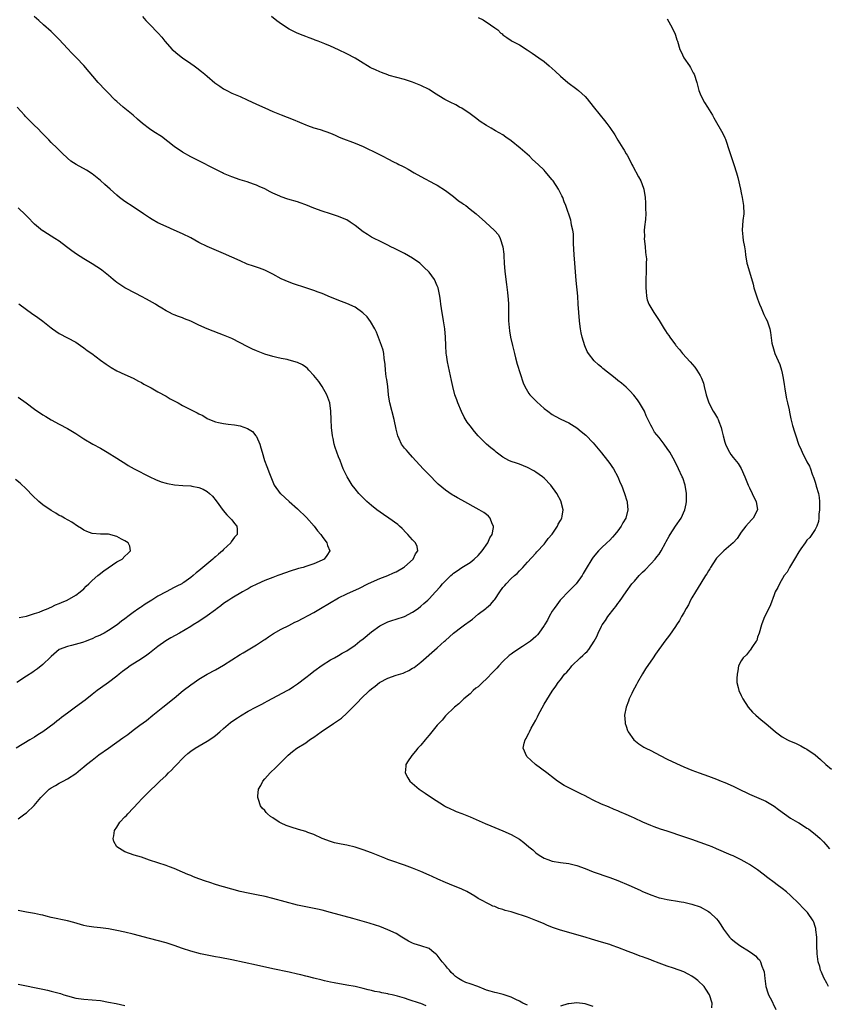
# Model space of a CAD drawing. Units: inches. Extents: x 2559000 to 2562000, y 1554000 to 1557000.
# Drawn here: x 2559865 to 2560062, y 1555081 to 1555320 of the extents above; entities that cross this region are included whole.
import ezdxf

# ---------------------------------------------------------------- set-up
doc = ezdxf.new("R2010")
doc.units = ezdxf.units.IN
doc.header["$MEASUREMENT"] = 0
doc.layers.add('LD25591554_10ft', color=73, linetype='Continuous')

msp = doc.modelspace()

# ---------------------------------------------------------------- linework, layer by layer
at = {"layer": 'LD25591554_10ft'}
for points, elevation in [([(2560033.83, 1555079.83), (2560033.9, 1555081), (2560033.25, 1555083), (2560032.37, 1555084.37), (2560031.95, 1555085), (2560030.45, 1555086.45), (2560029.82, 1555087), (2560029, 1555087.56), (2560028.05, 1555088.05), (2560027, 1555088.57), (2560024.55, 1555089.45), (2560023, 1555089.95), (2560021, 1555090.67), (2560019.33, 1555091.33), (2560019, 1555091.47), (2560017.87, 1555091.87), (2560017, 1555092.26), (2560016.43, 1555092.43), (2560015.02, 1555093), (2560013.5, 1555093.5), (2560011, 1555094.49), (2560009.62, 1555095), (2560009, 1555095.21), (2560007, 1555095.81), (2560004.52, 1555096.52), (2560003, 1555097), (2560001, 1555097.58), (2559999, 1555098.13), (2559997, 1555098.71), (2559995.3, 1555099.3), (2559993.87, 1555099.87), (2559993, 1555100.26), (2559992.47, 1555100.47), (2559991, 1555101.11), (2559989, 1555101.86), (2559985.51, 1555103), (2559985, 1555103.15), (2559983.53, 1555103.53), (2559983, 1555103.74), (2559981.97, 1555103.97), (2559981, 1555104.47), (2559980.57, 1555104.57), (2559979.83, 1555105), (2559979, 1555105.38), (2559978.12, 1555105.88), (2559977, 1555106.45), (2559976.16, 1555107), (2559974.17, 1555108.17), (2559973, 1555108.69), (2559972.79, 1555108.79), (2559971, 1555109.47), (2559969, 1555110.31), (2559967.17, 1555111.17), (2559965.78, 1555111.78), (2559965, 1555112.11), (2559962.99, 1555112.99), (2559961, 1555113.82), (2559959, 1555114.55), (2559955.68, 1555115.68), (2559955, 1555115.95), (2559954.23, 1555116.23), (2559951, 1555117.53), (2559949, 1555118.28), (2559947, 1555118.92), (2559945, 1555119.39), (2559943.61, 1555119.61), (2559941.98, 1555119.98), (2559941, 1555120.26), (2559939, 1555121.04), (2559937, 1555121.96), (2559935.5, 1555122.5), (2559935, 1555122.7), (2559933.24, 1555123.24), (2559933, 1555123.29), (2559931.72, 1555123.72), (2559931, 1555123.91), (2559930.21, 1555124.21), (2559929, 1555124.77), (2559928.83, 1555124.83), (2559928.55, 1555125), (2559927, 1555126.08), (2559926.4, 1555126.4), (2559925.7, 1555127), (2559925.36, 1555127.36), (2559925, 1555127.83), (2559924.41, 1555128.41), (2559923.98, 1555129), (2559923.52, 1555130.49), (2559923.31, 1555131), (2559923.32, 1555131.32), (2559923.52, 1555133), (2559924.06, 1555133.94), (2559924.54, 1555135), (2559925, 1555135.55), (2559926.35, 1555137), (2559927.71, 1555138.29), (2559929, 1555139.56), (2559930.36, 1555141), (2559930.7, 1555141.3), (2559931.8, 1555142.2), (2559932.81, 1555143), (2559935, 1555144.31), (2559935.95, 1555145), (2559936.59, 1555145.41), (2559937, 1555145.7), (2559938.72, 1555147), (2559941.75, 1555149), (2559943.67, 1555150.33), (2559945, 1555151.51), (2559947, 1555153.56), (2559947.73, 1555154.27), (2559948.38, 1555155), (2559950.48, 1555157), (2559951, 1555157.42), (2559951.93, 1555158.07), (2559952.97, 1555159), (2559955, 1555160.02), (2559957, 1555160.75), (2559958.71, 1555161.29), (2559959, 1555161.43), (2559960.13, 1555161.87), (2559961, 1555162.44), (2559961.37, 1555162.63), (2559963, 1555163.94), (2559967, 1555167.38), (2559968.75, 1555169), (2559969, 1555169.21), (2559970.94, 1555171), (2559973, 1555172.52), (2559973.61, 1555173), (2559975, 1555174.01), (2559975.58, 1555174.42), (2559977, 1555175.58), (2559978.84, 1555177), (2559979, 1555177.15), (2559980.01, 1555177.99), (2559980.88, 1555179), (2559981, 1555179.16), (2559982.24, 1555181), (2559983, 1555182.06), (2559983.45, 1555182.55), (2559983.77, 1555183), (2559985, 1555184.29), (2559985.79, 1555185), (2559986.46, 1555185.54), (2559987, 1555186.17), (2559987.45, 1555186.55), (2559987.85, 1555187), (2559989, 1555188.23), (2559991, 1555190.47), (2559991.23, 1555190.77), (2559993, 1555192.65), (2559993.3, 1555193), (2559994.01, 1555193.99), (2559995, 1555195.09), (2559996.24, 1555197), (2559996.46, 1555197.54), (2559997, 1555198.41), (2559997.33, 1555199), (2559997.42, 1555199.42), (2559997.63, 1555201), (2559997.17, 1555202.83), (2559997.14, 1555203), (2559996.12, 1555205), (2559994.66, 1555207), (2559993, 1555208.68), (2559992.64, 1555209), (2559991, 1555210.18), (2559990.48, 1555210.48), (2559989, 1555211.28), (2559987, 1555212.07), (2559986.32, 1555212.32), (2559985, 1555212.76), (2559984.46, 1555213), (2559983, 1555213.84), (2559982.31, 1555214.31), (2559981.37, 1555215), (2559981, 1555215.32), (2559980.06, 1555216.06), (2559979.02, 1555217), (2559977, 1555219), (2559976.05, 1555220.05), (2559975, 1555221.43), (2559974.33, 1555222.33), (2559973.57, 1555223.57), (2559972.88, 1555224.88), (2559971.99, 1555227), (2559971.75, 1555227.75), (2559971.29, 1555229), (2559970.77, 1555231), (2559970.49, 1555232.49), (2559969.51, 1555237), (2559969.26, 1555238.74), (2559969.2, 1555239), (2559969.06, 1555241), (2559968.98, 1555243), (2559968.83, 1555245), (2559968.55, 1555247), (2559968.05, 1555249.95), (2559967.9, 1555251), (2559967.81, 1555251.81), (2559967.63, 1555253), (2559967.21, 1555255), (2559967, 1555255.51), (2559966.32, 1555257), (2559965, 1555258.85), (2559964.87, 1555259), (2559963.9, 1555259.9), (2559963, 1555260.79), (2559962.73, 1555261), (2559961, 1555262.23), (2559959, 1555263.32), (2559956.57, 1555264.57), (2559955.71, 1555265), (2559955, 1555265.38), (2559953, 1555266.37), (2559951.63, 1555267), (2559951, 1555267.33), (2559950.01, 1555268.01), (2559949, 1555268.65), (2559947, 1555270.21), (2559945.85, 1555271), (2559945, 1555271.53), (2559943.95, 1555271.95), (2559943, 1555272.38), (2559941, 1555272.99), (2559939, 1555273.62), (2559937, 1555274.38), (2559935, 1555275.2), (2559933.68, 1555275.68), (2559933, 1555275.91), (2559930.62, 1555276.61), (2559929, 1555277.18), (2559928.66, 1555277.34), (2559927, 1555278.07), (2559926.37, 1555278.37), (2559925, 1555279.08), (2559923.68, 1555279.68), (2559923, 1555279.96), (2559922.25, 1555280.25), (2559920.76, 1555280.76), (2559919, 1555281.3), (2559917, 1555281.99), (2559915, 1555282.86), (2559914.7, 1555283), (2559907, 1555286.9), (2559905, 1555288.04), (2559903, 1555289.43), (2559899.86, 1555291.86), (2559898.05, 1555293), (2559897, 1555293.72), (2559895.24, 1555295), (2559894.08, 1555296.08), (2559893, 1555297.02), (2559890.57, 1555299), (2559889, 1555300.33), (2559888.64, 1555300.64), (2559888.28, 1555301), (2559887, 1555302.34), (2559886.66, 1555302.66), (2559885.68, 1555303.68), (2559885, 1555304.43), (2559884.71, 1555304.71), (2559884.45, 1555305), (2559881, 1555309.12), (2559879.18, 1555311), (2559878.07, 1555312.07), (2559877, 1555313.21), (2559875, 1555315.39), (2559874.2, 1555316.2), (2559873, 1555317.41), (2559871.2, 1555319), (2559870.05, 1555320.05), (2559868.88, 1555321)], 7050), ([(2559895.25, 1555321), (2559896.06, 1555320.06), (2559897, 1555319.18), (2559899.07, 1555317), (2559899.96, 1555315.96), (2559900.73, 1555315), (2559902.52, 1555313), (2559902.77, 1555312.77), (2559903.86, 1555311.86), (2559905, 1555310.95), (2559907, 1555309.55), (2559907.85, 1555309), (2559908.51, 1555308.51), (2559909.65, 1555307.65), (2559910.43, 1555307), (2559911, 1555306.49), (2559912.88, 1555304.88), (2559914.05, 1555304.05), (2559915, 1555303.42), (2559915.77, 1555303), (2559917, 1555302.4), (2559919, 1555301.55), (2559920.76, 1555300.76), (2559923, 1555299.67), (2559925, 1555298.76), (2559927, 1555297.91), (2559929, 1555297.09), (2559931.97, 1555295.97), (2559935, 1555294.7), (2559935.46, 1555294.54), (2559937, 1555293.96), (2559938.51, 1555293.49), (2559941, 1555292.6), (2559942.12, 1555292.12), (2559943, 1555291.78), (2559943.54, 1555291.54), (2559947, 1555290.18), (2559949, 1555289.36), (2559950.6, 1555288.6), (2559951, 1555288.43), (2559953.28, 1555287.28), (2559953.77, 1555287), (2559955, 1555286.37), (2559956.35, 1555285.65), (2559957.23, 1555285.23), (2559957.64, 1555285), (2559958.58, 1555284.58), (2559959, 1555284.33), (2559959.89, 1555283.89), (2559961.39, 1555283), (2559963, 1555282.1), (2559966.33, 1555280.33), (2559967, 1555279.95), (2559969, 1555278.67), (2559971, 1555277.2), (2559972.2, 1555276.2), (2559973, 1555275.67), (2559973.38, 1555275.38), (2559973.94, 1555275), (2559975, 1555274.18), (2559976.52, 1555273), (2559978.77, 1555271), (2559980.97, 1555268.97), (2559981.88, 1555267.88), (2559982.36, 1555267), (2559983, 1555265), (2559983.2, 1555263.2), (2559983.2, 1555262.8), (2559983.28, 1555261), (2559983.44, 1555259), (2559983.84, 1555255.84), (2559984.12, 1555253.88), (2559984.21, 1555253), (2559984.25, 1555252.25), (2559984.37, 1555251), (2559984.35, 1555249.65), (2559984.37, 1555248.37), (2559984.36, 1555247), (2559984.58, 1555244.58), (2559984.87, 1555243), (2559985.3, 1555241), (2559985.66, 1555239.66), (2559985.78, 1555239), (2559986.05, 1555237.95), (2559986.46, 1555236.46), (2559987.89, 1555231.89), (2559988.31, 1555231), (2559989.31, 1555229.31), (2559989.56, 1555229), (2559990.24, 1555228.24), (2559991, 1555227.51), (2559991.25, 1555227.25), (2559993, 1555225.68), (2559993.89, 1555225), (2559995, 1555224.19), (2559995.74, 1555223.74), (2559997.08, 1555223.08), (2559999, 1555222.15), (2560000.95, 1555220.95), (2560002.07, 1555220.07), (2560003.15, 1555219.15), (2560005, 1555217.26), (2560007, 1555214.85), (2560008.44, 1555213), (2560009, 1555212.27), (2560009.51, 1555211.51), (2560009.87, 1555211), (2560010.99, 1555209), (2560011.57, 1555207.57), (2560011.84, 1555207), (2560012.59, 1555205), (2560013.19, 1555203.19), (2560013.23, 1555203), (2560013.24, 1555202.76), (2560013.4, 1555201), (2560012.91, 1555199), (2560012.21, 1555197.79), (2560011.81, 1555197), (2560011, 1555195.9), (2560010.25, 1555195), (2560009.67, 1555194.33), (2560009, 1555193.65), (2560008.28, 1555193), (2560007, 1555191.74), (2560006.29, 1555191), (2560005, 1555189.46), (2560004.66, 1555189), (2560003.26, 1555186.74), (2560002.54, 1555185.46), (2560002.25, 1555185), (2560000.79, 1555183), (2559999.91, 1555182.09), (2559999, 1555181.19), (2559997, 1555179.13), (2559996.9, 1555179), (2559996.12, 1555177.88), (2559995.43, 1555177), (2559995, 1555176.33), (2559994.22, 1555175), (2559993.85, 1555174.15), (2559993.11, 1555173), (2559993, 1555172.81), (2559991.74, 1555171), (2559991.42, 1555170.58), (2559991, 1555170.16), (2559989.69, 1555169), (2559989, 1555168.51), (2559987.72, 1555167.72), (2559985.64, 1555166.36), (2559985, 1555165.91), (2559984.49, 1555165.51), (2559983, 1555164.09), (2559981.97, 1555163), (2559981.51, 1555162.49), (2559980.5, 1555161.5), (2559979, 1555159.86), (2559978.03, 1555159), (2559977, 1555157.96), (2559976.43, 1555157.57), (2559975.78, 1555157), (2559975, 1555156.26), (2559973.49, 1555155), (2559973, 1555154.53), (2559972.24, 1555153.76), (2559971.19, 1555153), (2559969, 1555150.87), (2559968.19, 1555149.81), (2559967.4, 1555149), (2559967, 1555148.57), (2559965.4, 1555146.6), (2559965, 1555146.16), (2559964.49, 1555145.51), (2559964.03, 1555145), (2559963, 1555143.77), (2559962.27, 1555143), (2559961.75, 1555142.25), (2559960.82, 1555141.18), (2559960.62, 1555141), (2559959.93, 1555139.93), (2559959.38, 1555139), (2559959.37, 1555138.63), (2559959.22, 1555137), (2559959.82, 1555135.82), (2559960.32, 1555135), (2559962.57, 1555133), (2559964.05, 1555132.05), (2559965.58, 1555131), (2559968.74, 1555129), (2559969, 1555128.85), (2559970.23, 1555128.23), (2559971, 1555127.9), (2559971.63, 1555127.63), (2559973, 1555127.13), (2559975, 1555126.33), (2559978.69, 1555124.69), (2559980.09, 1555124.09), (2559983, 1555122.91), (2559985, 1555122.02), (2559987, 1555120.86), (2559988.07, 1555120.07), (2559989.27, 1555119), (2559990.24, 1555118.24), (2559991, 1555117.57), (2559991.8, 1555117), (2559993, 1555116.24), (2559993.89, 1555115.88), (2559995, 1555115.48), (2559997, 1555115.16), (2559999, 1555114.91), (2560001, 1555114.43), (2560003, 1555113.7), (2560004.95, 1555112.95), (2560009, 1555111.53), (2560011, 1555110.77), (2560013.67, 1555109.67), (2560016.44, 1555108.44), (2560017, 1555108.17), (2560019.22, 1555107.22), (2560021, 1555106.61), (2560021.48, 1555106.52), (2560023, 1555106.16), (2560023.97, 1555106.03), (2560025, 1555105.84), (2560026.38, 1555105.62), (2560027, 1555105.5), (2560029, 1555105.07), (2560031, 1555104.37), (2560033, 1555103.3), (2560033.4, 1555103), (2560035, 1555101.48), (2560035.41, 1555101), (2560036.05, 1555100.05), (2560036.68, 1555099), (2560038.17, 1555097), (2560038.59, 1555096.59), (2560039.72, 1555095.72), (2560040.7, 1555095), (2560043, 1555093.55), (2560043.82, 1555093), (2560044.5, 1555092.5), (2560045, 1555091.89), (2560045.48, 1555091.48), (2560045.72, 1555091), (2560046.01, 1555089.99), (2560046.45, 1555089), (2560046.57, 1555088.57), (2560046.73, 1555087), (2560046.98, 1555085), (2560047.46, 1555083.46), (2560047.65, 1555083), (2560048.45, 1555081.55), (2560048.73, 1555081), (2560048.8, 1555080.8), (2560049.45, 1555079.45)], 7060), ([(2560062.22, 1555085), (2560061.8, 1555085.8), (2560061.15, 1555087.15), (2560060.51, 1555088.51), (2560060.33, 1555089), (2560060.1, 1555089.9), (2560059.76, 1555091), (2560059.64, 1555091.64), (2560059.49, 1555093), (2560059.4, 1555095), (2560059.42, 1555095.42), (2560059.37, 1555097), (2560059.19, 1555098.81), (2560059.19, 1555099), (2560059.16, 1555099.16), (2560059, 1555099.65), (2560058.7, 1555100.7), (2560058.55, 1555101), (2560057.16, 1555103), (2560057, 1555103.17), (2560056.09, 1555104.09), (2560055, 1555105.24), (2560053, 1555107.18), (2560052.01, 1555108.01), (2560051, 1555108.84), (2560049.73, 1555109.73), (2560049, 1555110.28), (2560047.47, 1555111.47), (2560046.36, 1555112.36), (2560045, 1555113.39), (2560043, 1555114.68), (2560042.45, 1555115), (2560041, 1555115.8), (2560039, 1555116.79), (2560038.56, 1555117), (2560035, 1555118.55), (2560033.9, 1555119), (2560033, 1555119.34), (2560029, 1555120.77), (2560027, 1555121.46), (2560023, 1555122.79), (2560021.32, 1555123.32), (2560019.83, 1555123.83), (2560019, 1555124.15), (2560017.05, 1555125), (2560015, 1555125.97), (2560014.27, 1555126.27), (2560013, 1555126.87), (2560011.49, 1555127.49), (2560011, 1555127.74), (2560010.1, 1555128.1), (2560008.72, 1555128.72), (2560007, 1555129.4), (2560005, 1555130.34), (2560003.72, 1555131), (2560003, 1555131.39), (2560001.93, 1555131.93), (2559999.7, 1555133), (2559997.93, 1555133.93), (2559996.3, 1555135), (2559995.53, 1555135.53), (2559993.67, 1555137), (2559990.96, 1555139), (2559988.8, 1555141), (2559987.95, 1555143), (2559988.19, 1555144.19), (2559988.38, 1555145), (2559988.62, 1555145.38), (2559989, 1555146.1), (2559989.32, 1555146.68), (2559989.43, 1555147), (2559989.89, 1555147.89), (2559991, 1555149.83), (2559991.41, 1555150.59), (2559991.58, 1555151), (2559993, 1555153.69), (2559995, 1555156.91), (2559995.9, 1555158.1), (2559996.48, 1555159), (2559997, 1555159.65), (2559998.02, 1555161), (2559998.52, 1555161.48), (2559999, 1555162.08), (2559999.44, 1555162.56), (2559999.74, 1555163), (2560001.8, 1555165), (2560002.46, 1555165.54), (2560003, 1555166.12), (2560003.48, 1555166.52), (2560003.87, 1555167), (2560005.24, 1555169), (2560005.82, 1555170.18), (2560006.19, 1555171), (2560007, 1555172.68), (2560007.17, 1555173), (2560007.97, 1555174.03), (2560008.57, 1555175), (2560010.11, 1555177), (2560010.51, 1555177.49), (2560011, 1555178.23), (2560011.34, 1555178.66), (2560013, 1555181.06), (2560014.4, 1555183), (2560015, 1555183.67), (2560016.15, 1555185), (2560017, 1555185.85), (2560017.59, 1555186.41), (2560019, 1555187.87), (2560020.05, 1555189), (2560020.48, 1555189.52), (2560021, 1555190.24), (2560021.5, 1555191), (2560022.6, 1555193), (2560022.73, 1555193.27), (2560023.43, 1555194.57), (2560023.7, 1555195), (2560025, 1555196.98), (2560026.37, 1555199), (2560027.28, 1555201), (2560027.58, 1555202.42), (2560027.66, 1555203), (2560027.64, 1555203.64), (2560027.64, 1555205), (2560027.32, 1555207), (2560026.75, 1555208.75), (2560026.66, 1555209), (2560025.72, 1555211), (2560024.8, 1555212.8), (2560023.59, 1555215), (2560023, 1555215.94), (2560022.25, 1555217), (2560021, 1555218.63), (2560019.92, 1555219.92), (2560019.3, 1555221), (2560019, 1555221.57), (2560017.87, 1555223.87), (2560017.42, 1555225), (2560017, 1555225.79), (2560016.26, 1555227), (2560015.74, 1555227.74), (2560014.86, 1555228.86), (2560013.91, 1555229.91), (2560013, 1555230.81), (2560011.82, 1555231.82), (2560011, 1555232.48), (2560010.31, 1555233), (2560007.35, 1555235.35), (2560007, 1555235.68), (2560006.24, 1555236.24), (2560005.22, 1555237.22), (2560003.86, 1555239), (2560003.53, 1555239.53), (2560002.93, 1555240.93), (2560002.31, 1555243), (2560002.06, 1555244.06), (2560001.89, 1555245), (2560001.74, 1555246.26), (2560001.62, 1555247), (2560001.46, 1555249), (2560001.34, 1555251), (2560001.19, 1555253), (2560000.8, 1555256.8), (2560000.46, 1555261), (2560000.32, 1555263), (2560000.19, 1555265.81), (2560000.16, 1555268.16), (2560000.03, 1555269), (2559999.72, 1555270.28), (2559999.63, 1555271), (2559999.5, 1555271.5), (2559998.33, 1555275), (2559997.93, 1555275.93), (2559997.57, 1555277), (2559997.36, 1555277.36), (2559996.53, 1555279), (2559995.22, 1555281), (2559995, 1555281.29), (2559993.3, 1555283.3), (2559993, 1555283.61), (2559991.54, 1555285), (2559990.22, 1555286.22), (2559989.43, 1555287), (2559987.23, 1555289), (2559985, 1555290.8), (2559983.68, 1555291.68), (2559983, 1555292.19), (2559981.21, 1555293.21), (2559980.14, 1555293.86), (2559979, 1555294.51), (2559977.49, 1555295.49), (2559976.35, 1555296.35), (2559975, 1555297.32), (2559973, 1555298.68), (2559972.46, 1555299), (2559971.5, 1555299.5), (2559970.15, 1555300.15), (2559968.83, 1555300.83), (2559966.33, 1555302.33), (2559965, 1555303.23), (2559963, 1555304.25), (2559961, 1555305.04), (2559959, 1555305.71), (2559955.3, 1555306.7), (2559955, 1555306.79), (2559953.41, 1555307.41), (2559953, 1555307.52), (2559952.01, 1555308.01), (2559951, 1555308.46), (2559950.64, 1555308.64), (2559950.04, 1555309), (2559949, 1555309.67), (2559947, 1555310.9), (2559945, 1555311.94), (2559943, 1555312.89), (2559941, 1555313.78), (2559939.63, 1555314.37), (2559938.03, 1555315), (2559937.28, 1555315.28), (2559937, 1555315.42), (2559935.8, 1555315.8), (2559935, 1555316.15), (2559934.37, 1555316.37), (2559932.9, 1555317), (2559931, 1555317.97), (2559929.13, 1555319.13), (2559927.97, 1555319.97), (2559926.63, 1555321)], 7070), ([(2559977, 1555320.8), (2559978.17, 1555320.17), (2559979, 1555319.65), (2559979.41, 1555319.41), (2559979.97, 1555319), (2559981, 1555318.3), (2559981.75, 1555317.75), (2559982.48, 1555317), (2559982.78, 1555316.78), (2559983, 1555316.6), (2559983.95, 1555315.95), (2559985, 1555315.16), (2559985.26, 1555315), (2559987, 1555314.1), (2559988.93, 1555312.93), (2559990.14, 1555312.14), (2559991.77, 1555311), (2559993, 1555310.06), (2559994.28, 1555309), (2559995.69, 1555307.69), (2559997, 1555306.5), (2559998.83, 1555305), (2560001, 1555303.34), (2560001.4, 1555303), (2560003, 1555301.55), (2560003.48, 1555301), (2560005, 1555299.16), (2560006.64, 1555297), (2560007.72, 1555295.72), (2560008.25, 1555295), (2560009, 1555294.03), (2560010.21, 1555292.21), (2560010.95, 1555290.95), (2560012.19, 1555289), (2560012.48, 1555288.48), (2560013, 1555287.64), (2560013.25, 1555287.25), (2560013.94, 1555285.94), (2560014.4, 1555285), (2560014.59, 1555284.59), (2560016.02, 1555281.98), (2560016.54, 1555281), (2560017.23, 1555279.23), (2560017.31, 1555279), (2560017.63, 1555277), (2560017.72, 1555275.72), (2560017.74, 1555275), (2560017.73, 1555274.27), (2560017.77, 1555273), (2560017.71, 1555271.71), (2560017.62, 1555271), (2560017.51, 1555270.49), (2560017.4, 1555269), (2560017.42, 1555267.42), (2560017.4, 1555267), (2560017.61, 1555265), (2560017.7, 1555263.7), (2560017.82, 1555263), (2560017.93, 1555262.07), (2560017.9, 1555261), (2560017.84, 1555259.84), (2560017.88, 1555259), (2560017.82, 1555257), (2560017.79, 1555255), (2560017.89, 1555254.11), (2560017.93, 1555253), (2560018.11, 1555252.11), (2560018.53, 1555251), (2560019, 1555250.19), (2560019.72, 1555249), (2560020.24, 1555248.24), (2560021, 1555247.04), (2560022.23, 1555245), (2560022.57, 1555244.57), (2560023, 1555243.91), (2560023.39, 1555243.39), (2560023.62, 1555243), (2560025, 1555241.17), (2560025.11, 1555241), (2560025.97, 1555239.97), (2560026.73, 1555239), (2560028.59, 1555237), (2560029.71, 1555235.71), (2560030.23, 1555235), (2560031, 1555233.71), (2560031.35, 1555233), (2560031.78, 1555231.78), (2560032.01, 1555231), (2560032.47, 1555229), (2560033.08, 1555227), (2560034.2, 1555225), (2560034.52, 1555224.52), (2560035, 1555223.69), (2560035.26, 1555223.26), (2560035.37, 1555223), (2560035.54, 1555222.46), (2560036.1, 1555221), (2560036.31, 1555220.31), (2560036.59, 1555219), (2560037, 1555217.48), (2560037.15, 1555217), (2560037.73, 1555215.73), (2560038.13, 1555215), (2560038.47, 1555214.47), (2560039, 1555213.76), (2560040.24, 1555212.24), (2560041.02, 1555211.02), (2560041.88, 1555209), (2560042.69, 1555207), (2560043, 1555206.32), (2560043.7, 1555205), (2560044.06, 1555204.06), (2560044.66, 1555203), (2560044.93, 1555201), (2560043.92, 1555199), (2560043.47, 1555198.53), (2560042.14, 1555197), (2560041, 1555195.53), (2560039.98, 1555194.02), (2560039.08, 1555193), (2560036.78, 1555191), (2560035.86, 1555190.14), (2560035, 1555189.21), (2560034.84, 1555189), (2560033.55, 1555187), (2560033.35, 1555186.65), (2560033, 1555186.15), (2560032.59, 1555185.41), (2560032.32, 1555185), (2560031.16, 1555183.16), (2560029.89, 1555181), (2560029, 1555179.56), (2560028.67, 1555179), (2560028.15, 1555177.85), (2560027.59, 1555177), (2560027, 1555175.97), (2560026.5, 1555175), (2560025.94, 1555174.06), (2560025.27, 1555173), (2560025, 1555172.63), (2560023.53, 1555170.47), (2560022.39, 1555169), (2560020.15, 1555165.85), (2560019.59, 1555165), (2560017.71, 1555162.29), (2560017, 1555161.05), (2560015.78, 1555159), (2560015.51, 1555158.49), (2560015, 1555157.61), (2560014.66, 1555157), (2560014.34, 1555156.34), (2560013.73, 1555155), (2560013.58, 1555154.42), (2560012.99, 1555152.99), (2560012.55, 1555151), (2560012.74, 1555149.26), (2560012.74, 1555149), (2560013, 1555148.32), (2560013.34, 1555147.34), (2560013.49, 1555147), (2560014.86, 1555145), (2560016.05, 1555144.05), (2560017.28, 1555143.28), (2560017.77, 1555143), (2560019, 1555142.41), (2560021.25, 1555141.25), (2560023, 1555140.32), (2560025.24, 1555139.24), (2560027, 1555138.49), (2560029, 1555137.68), (2560030.8, 1555137), (2560033, 1555136.2), (2560035, 1555135.45), (2560036.09, 1555135), (2560037, 1555134.61), (2560039, 1555133.72), (2560041, 1555132.79), (2560042.2, 1555132.2), (2560043, 1555131.85), (2560043.58, 1555131.58), (2560047, 1555130.13), (2560049, 1555128.88), (2560050.06, 1555128.06), (2560051.5, 1555127), (2560053, 1555126), (2560054.69, 1555125), (2560055, 1555124.8), (2560056.14, 1555124.14), (2560057, 1555123.55), (2560057.35, 1555123.35), (2560057.84, 1555123), (2560059, 1555122.06), (2560060.22, 1555121), (2560060.62, 1555120.62), (2560061, 1555120.24), (2560061.6, 1555119.6), (2560062.49, 1555118.49)], 7080), ([(2560023, 1555320.46), (2560023.82, 1555319), (2560024.8, 1555317), (2560025, 1555316.45), (2560025.34, 1555315.34), (2560025.46, 1555315), (2560026.07, 1555313), (2560026.39, 1555312.39), (2560027.07, 1555311), (2560028.4, 1555309), (2560028.63, 1555308.63), (2560029.34, 1555307.34), (2560029.52, 1555307), (2560030.16, 1555305), (2560030.67, 1555303), (2560031, 1555302.24), (2560031.57, 1555301), (2560032.1, 1555300.1), (2560032.8, 1555299), (2560033.98, 1555297), (2560034.33, 1555296.33), (2560036.56, 1555292.56), (2560037, 1555291.46), (2560037.15, 1555291.15), (2560038.18, 1555288.18), (2560039, 1555285.53), (2560039.2, 1555285), (2560039.85, 1555283), (2560040.14, 1555281.86), (2560040.79, 1555279), (2560041, 1555278.15), (2560041.25, 1555277), (2560041.51, 1555275.51), (2560041.56, 1555275), (2560041.6, 1555273), (2560041.38, 1555271.38), (2560041.19, 1555269), (2560041.43, 1555267.43), (2560041.5, 1555266.5), (2560041.81, 1555265), (2560041.99, 1555263.99), (2560042.05, 1555263), (2560042.38, 1555261), (2560042.49, 1555260.49), (2560043.87, 1555255.87), (2560044.11, 1555255), (2560044.81, 1555252.81), (2560045, 1555252.33), (2560045.47, 1555251), (2560045.84, 1555250.16), (2560046.49, 1555248.49), (2560047, 1555247.56), (2560047.28, 1555247), (2560047.98, 1555245), (2560048.15, 1555244.15), (2560048.49, 1555241.51), (2560048.59, 1555241), (2560048.7, 1555240.7), (2560049.21, 1555239), (2560050.36, 1555236.36), (2560050.82, 1555235), (2560051, 1555234.27), (2560051.25, 1555233), (2560051.49, 1555231.49), (2560051.52, 1555231), (2560051.65, 1555230.35), (2560051.99, 1555227.99), (2560052.28, 1555227), (2560052.67, 1555225.33), (2560052.76, 1555224.76), (2560053.11, 1555223.11), (2560053.49, 1555221.49), (2560053.95, 1555219.95), (2560054.27, 1555219), (2560054.98, 1555217), (2560055.61, 1555215.61), (2560055.85, 1555215), (2560057, 1555212.71), (2560057.61, 1555211.61), (2560057.86, 1555211), (2560058.3, 1555209.7), (2560058.71, 1555208.71), (2560059, 1555207.74), (2560059.19, 1555207.19), (2560059.28, 1555206.72), (2560059.78, 1555205), (2560059.97, 1555203.97), (2560060.03, 1555203), (2560060.05, 1555201), (2560059.93, 1555199.93), (2560059.9, 1555199), (2560059.82, 1555198.18), (2560059.42, 1555197), (2560059, 1555196.2), (2560058.21, 1555195), (2560057.7, 1555194.3), (2560057, 1555193.59), (2560056.55, 1555193), (2560055.49, 1555191.49), (2560055, 1555190.76), (2560053.97, 1555189), (2560052.73, 1555187), (2560052.15, 1555185.85), (2560051.49, 1555185), (2560050.28, 1555183), (2560049.91, 1555182.09), (2560049.28, 1555181), (2560049, 1555180.31), (2560048.15, 1555177.85), (2560047.7, 1555177), (2560047, 1555175.58), (2560046.54, 1555174.54), (2560045.94, 1555173), (2560045.34, 1555171), (2560045, 1555169.99), (2560044.78, 1555169.23), (2560044.65, 1555169), (2560043.73, 1555167.73), (2560043.16, 1555166.84), (2560043, 1555166.67), (2560042.27, 1555165.73), (2560041.44, 1555165), (2560041, 1555164.23), (2560040.36, 1555163), (2560040.19, 1555161.81), (2560039.99, 1555161), (2560039.94, 1555159.94), (2560039.97, 1555159), (2560040.25, 1555157.75), (2560040.38, 1555157), (2560041, 1555155.8), (2560041.36, 1555155), (2560042.73, 1555153), (2560043.78, 1555151.78), (2560044.58, 1555151), (2560045.89, 1555149.89), (2560047, 1555149.01), (2560049.37, 1555147), (2560051, 1555145.78), (2560052.3, 1555145), (2560052.77, 1555144.77), (2560054.19, 1555144.19), (2560055, 1555143.83), (2560055.55, 1555143.55), (2560056.52, 1555143), (2560057, 1555142.75), (2560059, 1555141.35), (2560060.26, 1555140.26), (2560061.63, 1555139), (2560063, 1555137.86)], 7090), ([(2559989, 1555080.48), (2559987.88, 1555081), (2559987, 1555081.48), (2559986.14, 1555081.86), (2559985, 1555082.41), (2559983.03, 1555083.03), (2559981.45, 1555083.46), (2559981, 1555083.52), (2559979.91, 1555083.91), (2559979, 1555084.13), (2559978.4, 1555084.4), (2559976.89, 1555085), (2559975, 1555085.68), (2559974, 1555086), (2559973, 1555086.48), (2559972.19, 1555087), (2559971.48, 1555087.48), (2559971, 1555087.92), (2559970.41, 1555088.41), (2559969.95, 1555089), (2559969.5, 1555089.5), (2559969, 1555090.11), (2559968.2, 1555091), (2559967, 1555092.64), (2559966.8, 1555092.8), (2559966.58, 1555093), (2559965.73, 1555093.73), (2559965, 1555094.25), (2559963, 1555094.9), (2559961.37, 1555095.37), (2559961, 1555095.54), (2559960.03, 1555096.03), (2559958.77, 1555096.77), (2559958.38, 1555097), (2559957, 1555097.9), (2559955, 1555098.83), (2559953, 1555099.58), (2559951.95, 1555099.95), (2559950.42, 1555100.42), (2559946.46, 1555101.54), (2559941, 1555103.05), (2559939, 1555103.56), (2559937.82, 1555103.82), (2559935, 1555104.37), (2559933, 1555104.83), (2559927, 1555106.44), (2559925.1, 1555106.9), (2559923, 1555107.32), (2559921, 1555107.7), (2559919, 1555108.16), (2559915, 1555109.23), (2559914.65, 1555109.35), (2559913, 1555109.84), (2559911.69, 1555110.31), (2559910.63, 1555110.63), (2559909, 1555111.25), (2559907.7, 1555111.7), (2559907, 1555112.01), (2559906.27, 1555112.27), (2559905, 1555112.87), (2559903, 1555113.73), (2559901.87, 1555114.13), (2559901, 1555114.46), (2559899, 1555115.08), (2559897, 1555115.75), (2559895, 1555116.46), (2559893.23, 1555117), (2559891, 1555117.82), (2559889, 1555119), (2559888.3, 1555120.3), (2559888.09, 1555121), (2559888.3, 1555121.7), (2559888.46, 1555123), (2559889, 1555123.79), (2559889.78, 1555125), (2559891, 1555126.27), (2559891.38, 1555126.62), (2559891.69, 1555127), (2559893, 1555128.39), (2559894.25, 1555129.75), (2559895, 1555130.59), (2559895.41, 1555131), (2559897, 1555132.55), (2559897.44, 1555133), (2559898.25, 1555133.75), (2559899, 1555134.48), (2559899.5, 1555135), (2559901, 1555136.36), (2559901.62, 1555137), (2559902.35, 1555137.65), (2559903, 1555138.36), (2559903.33, 1555138.67), (2559903.59, 1555139), (2559905, 1555140.52), (2559905.49, 1555141), (2559906.32, 1555141.68), (2559907, 1555142.29), (2559908.07, 1555143), (2559911, 1555144.69), (2559912.38, 1555145.62), (2559913, 1555146.09), (2559914.11, 1555147), (2559915, 1555147.81), (2559916.72, 1555149.28), (2559917, 1555149.49), (2559918.42, 1555150.42), (2559919.11, 1555150.89), (2559921, 1555151.98), (2559922.88, 1555153), (2559924.27, 1555153.73), (2559925, 1555154.08), (2559925.59, 1555154.41), (2559927, 1555155.13), (2559930.46, 1555157), (2559931, 1555157.31), (2559932.03, 1555157.97), (2559933, 1555158.65), (2559935, 1555160.22), (2559936.06, 1555161), (2559937, 1555161.73), (2559939, 1555163.17), (2559941, 1555164.46), (2559941.96, 1555165), (2559943, 1555165.55), (2559943.9, 1555166.1), (2559945, 1555166.72), (2559947, 1555168.09), (2559948.19, 1555169), (2559949, 1555169.64), (2559951, 1555171.29), (2559953, 1555172.73), (2559953.48, 1555173), (2559954.5, 1555173.5), (2559955, 1555173.71), (2559955.96, 1555174.04), (2559957, 1555174.37), (2559959, 1555175.03), (2559961, 1555176.07), (2559962.37, 1555177), (2559963, 1555177.52), (2559963.76, 1555178.24), (2559964.68, 1555179), (2559965, 1555179.32), (2559966.57, 1555181), (2559967.72, 1555182.28), (2559968.3, 1555183), (2559969, 1555183.74), (2559970.3, 1555185), (2559970.7, 1555185.3), (2559971, 1555185.59), (2559971.84, 1555186.16), (2559973.02, 1555186.98), (2559975, 1555188.2), (2559976.01, 1555189), (2559977, 1555189.92), (2559977.91, 1555191), (2559979.32, 1555193), (2559979.83, 1555194.17), (2559980.34, 1555195), (2559980.68, 1555196.68), (2559980.7, 1555197), (2559980.4, 1555197.6), (2559979.9, 1555199), (2559979.48, 1555199.48), (2559979, 1555199.84), (2559978.35, 1555200.35), (2559977.23, 1555201), (2559973, 1555203.37), (2559971.92, 1555203.92), (2559971, 1555204.5), (2559970.67, 1555204.67), (2559969, 1555205.81), (2559967.25, 1555207.25), (2559967, 1555207.49), (2559965, 1555209.51), (2559963.59, 1555211), (2559961, 1555213.84), (2559959.9, 1555215), (2559959.49, 1555215.49), (2559959, 1555216.02), (2559958.27, 1555217), (2559957.72, 1555218.28), (2559957.38, 1555219), (2559957.3, 1555219.3), (2559957, 1555220.63), (2559956.52, 1555223), (2559955.48, 1555227), (2559955.4, 1555227.4), (2559955.15, 1555229), (2559954.94, 1555231), (2559954.72, 1555232.72), (2559954.61, 1555233.39), (2559954.41, 1555235), (2559954.33, 1555236.33), (2559954.09, 1555237.91), (2559953.98, 1555239), (2559953.81, 1555239.81), (2559953.45, 1555241), (2559952.21, 1555244.22), (2559951.8, 1555245), (2559950.79, 1555246.79), (2559949.91, 1555247.91), (2559948.93, 1555248.93), (2559947, 1555250.29), (2559945, 1555251.22), (2559943.69, 1555251.69), (2559941, 1555252.77), (2559939, 1555253.6), (2559938.06, 1555253.94), (2559937, 1555254.35), (2559935.02, 1555255.02), (2559932, 1555256), (2559931, 1555256.36), (2559929, 1555257.21), (2559927, 1555258.3), (2559925.22, 1555259.22), (2559925, 1555259.31), (2559923.76, 1555259.76), (2559922.24, 1555260.24), (2559920.76, 1555260.76), (2559919, 1555261.56), (2559917, 1555262.49), (2559915, 1555263.34), (2559913.81, 1555263.81), (2559911, 1555265.07), (2559909, 1555266.07), (2559907, 1555267.16), (2559905, 1555268.15), (2559903, 1555269.04), (2559901, 1555269.89), (2559899, 1555270.84), (2559897.63, 1555271.63), (2559897, 1555272.01), (2559895.52, 1555273), (2559893, 1555274.72), (2559891, 1555276.03), (2559889.66, 1555277), (2559889, 1555277.53), (2559887.35, 1555279), (2559886.13, 1555280.13), (2559885, 1555281.13), (2559883, 1555282.71), (2559881.61, 1555283.61), (2559879.15, 1555285), (2559877.84, 1555285.84), (2559877, 1555286.57), (2559875.73, 1555287.73), (2559874.74, 1555288.74), (2559874.49, 1555289), (2559873, 1555290.4), (2559872.44, 1555291), (2559870.73, 1555292.73), (2559869.76, 1555293.76), (2559869, 1555294.5), (2559868.45, 1555295), (2559867.75, 1555295.75), (2559866.74, 1555296.74), (2559866.5, 1555297), (2559864.77, 1555299)], 7040), ([(2559865, 1555125.79), (2559866.63, 1555127), (2559867, 1555127.31), (2559868.92, 1555129.08), (2559870.51, 1555131), (2559871, 1555131.52), (2559872.51, 1555133), (2559872.81, 1555133.19), (2559873, 1555133.35), (2559874.08, 1555133.92), (2559875, 1555134.48), (2559875.97, 1555135), (2559877, 1555135.51), (2559879, 1555136.84), (2559880.16, 1555137.84), (2559881, 1555138.48), (2559881.6, 1555139), (2559883, 1555140.11), (2559884.65, 1555141.35), (2559887, 1555143), (2559890.5, 1555145.5), (2559891, 1555145.88), (2559891.66, 1555146.34), (2559893, 1555147.4), (2559894.63, 1555148.63), (2559896.23, 1555149.77), (2559897.81, 1555151), (2559900.24, 1555153), (2559903, 1555155.18), (2559905.19, 1555157), (2559907, 1555158.39), (2559907.85, 1555159), (2559909, 1555159.78), (2559910.97, 1555161), (2559913, 1555162.08), (2559915, 1555163.21), (2559917, 1555164.53), (2559919, 1555165.77), (2559919.77, 1555166.23), (2559921, 1555166.9), (2559923, 1555168.12), (2559924.74, 1555169.26), (2559925, 1555169.45), (2559925.94, 1555170.06), (2559927.12, 1555170.88), (2559929, 1555171.96), (2559930.85, 1555172.85), (2559932.34, 1555173.66), (2559933, 1555173.93), (2559937, 1555176.04), (2559938.58, 1555177), (2559943, 1555179.56), (2559945, 1555180.56), (2559948.08, 1555181.92), (2559950.15, 1555183), (2559951, 1555183.4), (2559953, 1555184.27), (2559954.97, 1555185.03), (2559956.37, 1555185.63), (2559957, 1555185.92), (2559958.81, 1555187), (2559959, 1555187.14), (2559961.13, 1555189), (2559961.73, 1555190.27), (2559962.3, 1555191), (2559962.11, 1555192.11), (2559961.73, 1555193), (2559961, 1555193.68), (2559959.82, 1555195), (2559959.41, 1555195.41), (2559958.43, 1555196.43), (2559957.84, 1555197), (2559957.4, 1555197.4), (2559955.24, 1555199), (2559953.89, 1555199.89), (2559952.29, 1555201), (2559951, 1555202.03), (2559949.85, 1555203), (2559947.93, 1555205), (2559947, 1555206.12), (2559946.32, 1555207), (2559945.8, 1555207.8), (2559945.06, 1555209), (2559944.14, 1555211), (2559943.82, 1555211.83), (2559943.34, 1555213), (2559943, 1555213.92), (2559942.56, 1555215), (2559942.16, 1555216.16), (2559941.91, 1555217), (2559941.64, 1555218.36), (2559941.49, 1555219), (2559941.24, 1555221), (2559941.15, 1555223), (2559941.09, 1555225), (2559940.83, 1555227), (2559940.17, 1555229), (2559939.01, 1555231.01), (2559938.19, 1555232.19), (2559937, 1555233.7), (2559935.75, 1555235), (2559935.39, 1555235.39), (2559935, 1555235.71), (2559934.24, 1555236.24), (2559933, 1555236.85), (2559931, 1555237.43), (2559930.47, 1555237.53), (2559929, 1555237.84), (2559927.92, 1555238.08), (2559927, 1555238.31), (2559925, 1555238.9), (2559923, 1555239.66), (2559922.06, 1555240.06), (2559920.7, 1555240.7), (2559919, 1555241.63), (2559917, 1555242.69), (2559915.36, 1555243.36), (2559915, 1555243.52), (2559913.89, 1555243.89), (2559912.44, 1555244.45), (2559911, 1555245.06), (2559909, 1555245.96), (2559907, 1555246.9), (2559905.48, 1555247.48), (2559905, 1555247.69), (2559904.02, 1555248.02), (2559903, 1555248.45), (2559902.6, 1555248.6), (2559901.82, 1555249), (2559901, 1555249.39), (2559899.97, 1555250.03), (2559899, 1555250.61), (2559898.42, 1555251), (2559896.22, 1555252.22), (2559895, 1555252.91), (2559893.62, 1555253.62), (2559890.98, 1555255), (2559889.78, 1555255.78), (2559889, 1555256.31), (2559888.6, 1555256.6), (2559888.12, 1555257), (2559887, 1555257.99), (2559885.33, 1555259.33), (2559885, 1555259.57), (2559884.15, 1555260.15), (2559883, 1555260.87), (2559881, 1555262.07), (2559879.21, 1555263.2), (2559878.03, 1555264.03), (2559876.8, 1555265), (2559875, 1555266.34), (2559873.96, 1555267), (2559872.13, 1555268.13), (2559871, 1555268.84), (2559870.91, 1555268.91), (2559869, 1555270.52), (2559868.51, 1555271), (2559867.79, 1555271.79), (2559866.79, 1555272.79), (2559865, 1555274.45)], 7030), ([(2559865.12, 1555251.12), (2559868.58, 1555248.58), (2559869, 1555248.32), (2559869.76, 1555247.76), (2559871, 1555246.9), (2559873, 1555245.27), (2559873.36, 1555245), (2559875, 1555243.88), (2559879, 1555241.76), (2559880.17, 1555241), (2559881, 1555240.43), (2559881.8, 1555239.79), (2559882.93, 1555239), (2559885, 1555237.44), (2559886.43, 1555236.43), (2559887.64, 1555235.64), (2559889, 1555234.83), (2559891, 1555233.89), (2559893, 1555233.04), (2559894.32, 1555232.32), (2559895, 1555231.99), (2559895.6, 1555231.6), (2559897.33, 1555230.67), (2559899, 1555229.71), (2559901, 1555228.63), (2559902.02, 1555228.02), (2559903.97, 1555227), (2559905, 1555226.41), (2559908.6, 1555224.6), (2559909, 1555224.37), (2559909.91, 1555223.91), (2559911, 1555223.25), (2559911.55, 1555223), (2559913, 1555222.38), (2559913.76, 1555222.24), (2559915, 1555221.96), (2559916.13, 1555221.87), (2559917.65, 1555221.65), (2559919, 1555221.43), (2559920.8, 1555220.8), (2559922.03, 1555220.03), (2559922.88, 1555219), (2559923, 1555218.8), (2559923.81, 1555217), (2559924.1, 1555216.1), (2559924.35, 1555215), (2559924.97, 1555213), (2559925.55, 1555211.55), (2559926.14, 1555209.86), (2559926.46, 1555209), (2559927.34, 1555207), (2559928.8, 1555205), (2559928.9, 1555204.9), (2559931, 1555203), (2559933, 1555201.25), (2559935.15, 1555199.15), (2559937.07, 1555197), (2559937.89, 1555195.89), (2559938.67, 1555195), (2559939, 1555194.49), (2559940.14, 1555193), (2559940.33, 1555192.33), (2559940.88, 1555191), (2559940.15, 1555189.85), (2559939.5, 1555189), (2559939, 1555188.75), (2559937, 1555187.87), (2559935, 1555187.19), (2559934.34, 1555187), (2559933.27, 1555186.73), (2559931, 1555186), (2559930.29, 1555185.71), (2559928.23, 1555185), (2559927, 1555184.54), (2559925, 1555183.77), (2559923.08, 1555182.92), (2559921.75, 1555182.25), (2559921, 1555181.77), (2559920.49, 1555181.51), (2559919.64, 1555181), (2559917, 1555179.49), (2559916.29, 1555179), (2559915, 1555178.17), (2559914.35, 1555177.65), (2559913.45, 1555177), (2559913, 1555176.7), (2559911, 1555175.24), (2559909, 1555173.83), (2559907.63, 1555173), (2559907, 1555172.59), (2559904.25, 1555171), (2559902.17, 1555169.83), (2559900.92, 1555169.08), (2559899, 1555167.73), (2559897, 1555166.14), (2559896.34, 1555165.66), (2559895, 1555164.74), (2559892.25, 1555163), (2559891.5, 1555162.5), (2559891, 1555162.09), (2559890.37, 1555161.63), (2559889.56, 1555161), (2559889, 1555160.53), (2559886.98, 1555159), (2559885, 1555157.62), (2559884.24, 1555157), (2559883, 1555156.05), (2559881.32, 1555154.68), (2559878.97, 1555153), (2559877, 1555151.54), (2559875.55, 1555150.45), (2559875, 1555150.01), (2559874.42, 1555149.58), (2559873.73, 1555149), (2559871, 1555146.96), (2559869.79, 1555146.21), (2559869, 1555145.67), (2559867.84, 1555145), (2559864.52, 1555143)], 7020), ([(2559865, 1555228.44), (2559866.91, 1555227), (2559869, 1555225.48), (2559871, 1555224.13), (2559871.72, 1555223.72), (2559873, 1555222.92), (2559875, 1555221.81), (2559877, 1555220.74), (2559879, 1555219.55), (2559881, 1555218.28), (2559883.21, 1555217), (2559885, 1555216.01), (2559886.7, 1555215), (2559889, 1555213.54), (2559889.9, 1555213), (2559890.56, 1555212.56), (2559891, 1555212.31), (2559891.8, 1555211.8), (2559893.22, 1555211), (2559897.04, 1555209), (2559898.39, 1555208.39), (2559899.83, 1555207.83), (2559901, 1555207.47), (2559901.37, 1555207.37), (2559903.05, 1555207.06), (2559905.1, 1555206.9), (2559907, 1555206.79), (2559907.28, 1555206.72), (2559909, 1555206.4), (2559910.03, 1555206.03), (2559911, 1555205.47), (2559911.56, 1555205), (2559912.3, 1555204.3), (2559913.18, 1555203.18), (2559914.86, 1555200.86), (2559915.76, 1555199.76), (2559916.61, 1555199), (2559917, 1555198.53), (2559917.65, 1555197.65), (2559918.2, 1555197), (2559918.27, 1555196.27), (2559918.32, 1555195), (2559917.69, 1555194.31), (2559916.81, 1555193.19), (2559916.74, 1555193), (2559915, 1555191.31), (2559914.72, 1555191), (2559913.78, 1555190.22), (2559913, 1555189.53), (2559912.7, 1555189.3), (2559912.38, 1555189), (2559909.93, 1555187), (2559909.43, 1555186.57), (2559909, 1555186.17), (2559908.32, 1555185.68), (2559907.58, 1555185), (2559907, 1555184.5), (2559905.34, 1555183.34), (2559905, 1555183.11), (2559904.8, 1555183), (2559903.6, 1555182.4), (2559903, 1555182.08), (2559901, 1555181.07), (2559899, 1555179.98), (2559897.5, 1555179), (2559895.93, 1555178.07), (2559895, 1555177.4), (2559894.74, 1555177.26), (2559894.4, 1555177), (2559893, 1555176), (2559891.68, 1555175), (2559891.28, 1555174.72), (2559891, 1555174.47), (2559890.12, 1555173.88), (2559889.1, 1555173), (2559887, 1555171.63), (2559885.97, 1555171), (2559885.32, 1555170.68), (2559885, 1555170.5), (2559883.94, 1555170.06), (2559883, 1555169.58), (2559882.55, 1555169.45), (2559881.51, 1555169), (2559880.68, 1555168.68), (2559877.96, 1555167.96), (2559877, 1555167.77), (2559875, 1555167.01), (2559873, 1555165.33), (2559872.84, 1555165.16), (2559871, 1555163.37), (2559869.72, 1555162.28), (2559869, 1555161.82), (2559868.54, 1555161.46), (2559867, 1555160.51), (2559864.71, 1555159)], 7010), ([(2559865.23, 1555174.77), (2559867, 1555175.16), (2559869, 1555175.73), (2559870.1, 1555176.1), (2559871, 1555176.46), (2559872.3, 1555177), (2559872.77, 1555177.23), (2559873, 1555177.29), (2559874.1, 1555177.9), (2559875, 1555178.18), (2559875.54, 1555178.46), (2559876.89, 1555179), (2559879, 1555180.21), (2559880.08, 1555181), (2559881, 1555181.81), (2559881.58, 1555182.42), (2559882.17, 1555183), (2559883, 1555183.77), (2559884.42, 1555185), (2559884.72, 1555185.28), (2559885.87, 1555186.13), (2559889, 1555188.31), (2559890.35, 1555189), (2559891, 1555189.71), (2559891.65, 1555190.35), (2559892.38, 1555191), (2559892.14, 1555192.14), (2559891.75, 1555193), (2559891, 1555193.45), (2559890.11, 1555193.89), (2559889, 1555194.49), (2559887, 1555195.03), (2559885, 1555195.09), (2559883, 1555195.25), (2559881.75, 1555195.75), (2559881, 1555196.02), (2559880.41, 1555196.41), (2559879.41, 1555197), (2559878.02, 1555198.02), (2559876.29, 1555199), (2559875.45, 1555199.45), (2559875, 1555199.65), (2559874.16, 1555200.16), (2559873, 1555200.79), (2559871, 1555202.22), (2559870.04, 1555203), (2559868.46, 1555204.46), (2559867, 1555206.03), (2559865.5, 1555207.5), (2559864.37, 1555208.37)], 7000), ([(2559964.28, 1555080.28), (2559963, 1555080.89), (2559962.69, 1555081), (2559960.21, 1555081.79), (2559959, 1555082.16), (2559957.31, 1555082.69), (2559956.04, 1555083), (2559955.18, 1555083.18), (2559955, 1555083.24), (2559953.49, 1555083.49), (2559953, 1555083.61), (2559951.82, 1555083.82), (2559951, 1555084.04), (2559950.21, 1555084.21), (2559949, 1555084.52), (2559946.99, 1555084.99), (2559945, 1555085.36), (2559941.9, 1555085.9), (2559941, 1555086.08), (2559939.58, 1555086.42), (2559939, 1555086.54), (2559937, 1555087.06), (2559935.43, 1555087.43), (2559935, 1555087.56), (2559933.83, 1555087.83), (2559933, 1555088.04), (2559931, 1555088.49), (2559927, 1555089.34), (2559923, 1555090.21), (2559917, 1555091.5), (2559914.07, 1555092.07), (2559913, 1555092.25), (2559911, 1555092.64), (2559909.41, 1555093), (2559907, 1555093.63), (2559905, 1555094.27), (2559903, 1555094.99), (2559901, 1555095.63), (2559897, 1555096.67), (2559893, 1555097.76), (2559891, 1555098.21), (2559889, 1555098.63), (2559887.01, 1555099.01), (2559885, 1555099.27), (2559883.42, 1555099.42), (2559881.7, 1555099.7), (2559881, 1555099.84), (2559878.58, 1555100.58), (2559877.02, 1555101.02), (2559873, 1555101.84), (2559871.84, 1555102.16), (2559871, 1555102.34), (2559870.42, 1555102.42), (2559869, 1555102.77), (2559867, 1555103.09), (2559865, 1555103.48)], 7030), ([(2559865, 1555085.61), (2559871, 1555084.36), (2559872.1, 1555084.1), (2559873, 1555083.91), (2559875, 1555083.37), (2559875.29, 1555083.29), (2559876.15, 1555083), (2559877, 1555082.75), (2559879, 1555082.2), (2559881, 1555081.9), (2559883, 1555081.77), (2559885, 1555081.58), (2559887, 1555081.24), (2559888.87, 1555080.87), (2559891, 1555080.39)], 7020), ([(2560005, 1555080.16), (2560003, 1555080.77), (2560001, 1555081.08), (2559999, 1555080.82), (2559998.77, 1555080.77), (2559997, 1555080.2)], 7040)]:
    msp.add_lwpolyline(points, dxfattribs=dict(at, elevation=elevation))

doc.saveas('drawing.dxf')
